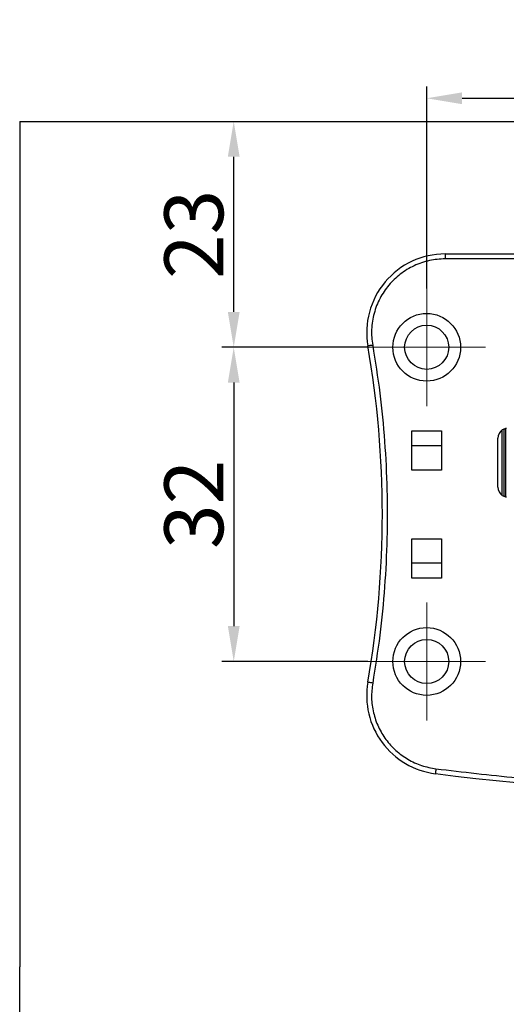
# Model space of a CAD drawing. Units: inches. Extents: x 524 to 944, y -18 to 624.
# Drawn here: x 725 to 750, y 413 to 463 of the extents above; entities that cross this region are included whole.
import ezdxf

# ---------------------------------------------------------------- set-up
doc = ezdxf.new("R2010")
doc.units = ezdxf.units.IN
doc.header["$MEASUREMENT"] = 0
doc.linetypes.add('CENTER2', pattern=[28.575, 19.05, -3.175, 3.175, -3.175])
for name, color, linetype in [('BEMASSUNG___TEXT', 4, 'Continuous'), ('HOLZ___GLAS', 3, 'Continuous'), ('SCHIENEN___PROFILE', 1, 'Continuous')]:
    doc.layers.add(name, color=color, linetype=linetype)
doc.layers.add('点划线(中心线)', color=2, linetype='CENTER2', lineweight=13)
doc.styles.add('Annotative', font='arial.ttf')
doc.dimstyles.new('EINBAUPL腘E 1：2', dxfattribs={"dimtxt": 3, "dimasz": 1.8, "dimexe": 0.6, "dimexo": 0, "dimgap": 0.5, "dimtad": 1, "dimdec": 1, "dimlfac": 2, "dimdsep": 46, "dimtxsty": 'Annotative', "dimcen": 1.5, "dimclrd": 256, "dimclre": 256, "dimclrt": 256, "dimadec": 0, "dimazin": 0, "dimtfac": 0.5, "dimtdec": 1, "dimtmove": 2, "dimatfit": 3, "dimfxl": 1, "dimtolj": 1, "dimarcsym": 0})

# ---------------------------------------------------------------- blocks, each defined once
blk = doc.blocks.new('lun2')
at = {"color": 7, "linetype": 'Continuous', "lineweight": 25}
for p, q in [((4062.326, 349.62), (4062.326, 350.62)), ((4062.326, 350.62), (4063.076, 350.62)), ((4063.076, 350.62), (4063.076, 349.62)), ((4062.326, 350.245), (4063.076, 350.245)), ((4063.076, 349.62), (4062.326, 349.62)), ((4060.692, 346.814), (4060.692, 348.552)), ((4060.735, 346.827), (4060.735, 348.538)), ((4060.776, 348.517), (4060.776, 346.849)), ((4060.888, 348.308), (4060.888, 347.058)), ((4062.326, 347.87), (4063.076, 347.87)), ((4062.326, 346.87), (4062.326, 347.87)), ((4063.076, 347.87), (4063.076, 346.87)), ((4063.076, 347.245), (4062.326, 347.245)), ((4063.076, 346.87), (4062.326, 346.87)), ((4060.388, 342.495), (4062.23, 342.495)), ((4062.23, 342.37), (4062.23, 342.495)), ((4062.23, 342.37), (4060.388, 342.37))]:
    blk.add_line(p, q, dxfattribs=at)
at = {"color": 7, "linetype": 'Continuous', "lineweight": 25, "flags": 128}
for points in [[(4062.465, 355.477), (4062.468, 355.501), (4062.47, 355.524), (4062.473, 355.546), (4062.476, 355.565), (4062.477, 355.58), (4062.479, 355.592), (4062.48, 355.599), (4062.48, 355.601)], [(4064.077, 353.296), (4064.102, 353.291), (4064.125, 353.287), (4064.146, 353.284), (4064.165, 353.28), (4064.18, 353.278), (4064.191, 353.276), (4064.198, 353.275), (4064.201, 353.274)], [(4064.077, 344.691), (4064.102, 344.696), (4064.125, 344.7), (4064.146, 344.703), (4064.165, 344.707), (4064.18, 344.709), (4064.191, 344.711), (4064.198, 344.712), (4064.201, 344.713)]]:
    blk.add_lwpolyline(points, dxfattribs=at)
at = {"color": 7, "linetype": 'Continuous', "lineweight": 25}
for centre, radius in [((4062.701, 352.745), 0.862), ((4062.701, 352.745), 0.562), ((4062.701, 344.745), 0.862), ((4062.701, 344.745), 0.562)]:
    blk.add_circle(centre, radius, dxfattribs=at)
for centre, radius, start, end in [((4054.201, 289.87), 66.25, 82.82078, 97.17922), ((4062.23, 353.617), 2, 350.1408, 82.8208), ((4088.831, 348.993), 25, 170.1408, 189.8592), ((4060.638, 348.308), 0.25, 77.6453, 82.1814), ((4060.638, 348.308), 0.25, 56.633, 67.2919), ((4060.638, 348.308), 0.25, 0, 56.633), ((4060.638, 347.058), 0.25, 303.367, 0), ((4060.638, 347.058), 0.25, 277.8186, 282.3547), ((4060.638, 347.058), 0.25, 292.7081, 303.367), ((4062.23, 344.37), 2, 270, 9.8592)]:
    blk.add_arc(centre, radius, start, end, dxfattribs=at)
for points, knots in [([(4062.465, 355.477), (4061.778, 355.557), (4060.407, 355.717), (4058.341, 355.876), (4056.272, 355.974), (4054.201, 356.006), (4052.129, 355.974), (4050.06, 355.876), (4047.995, 355.717), (4046.623, 355.557), (4045.937, 355.477)], [0, 0, 0, 0, 0.12506, 0.249998, 0.374937, 0.5, 0.62506, 0.749998, 0.874937, 1, 1, 1, 1]), ([(4064.077, 353.296), (4064.092, 353.42), (4064.121, 353.672), (4064.067, 354.051), (4063.942, 354.413), (4063.748, 354.739), (4063.493, 355.02), (4063.184, 355.245), (4062.837, 355.408), (4062.588, 355.454), (4062.465, 355.477)], [0, 0, 0, 0, 0.123714, 0.25, 0.376286, 0.5, 0.623714, 0.75, 0.876286, 1, 1, 1, 1]), ([(4064.077, 344.691), (4064.013, 345.098), (4063.883, 345.912), (4063.765, 347.141), (4063.704, 348.375), (4063.704, 349.611), (4063.765, 350.845), (4063.883, 352.075), (4064.013, 352.889), (4064.077, 353.296)], [0, 0, 0, 0, 0.142962, 0.285667, 0.428461, 0.571535, 0.714325, 0.857031, 1, 1, 1, 1]), ([(4060.692, 348.552), (4060.695, 348.551), (4060.703, 348.549), (4060.716, 348.546), (4060.727, 348.542), (4060.732, 348.539), (4060.735, 348.538)], [0, 0, 0, 0, 0.272877, 0.545423, 0.827185, 1, 1, 1, 1]), ([(4060.735, 346.827), (4060.731, 346.826), (4060.723, 346.823), (4060.709, 346.818), (4060.699, 346.815), (4060.693, 346.814), (4060.692, 346.814)], [0, 0, 0, 0, 0.2957001, 0.5915424, 0.8813249, 1, 1, 1, 1]), ([(4062.23, 342.495), (4062.297, 342.497), (4062.432, 342.502), (4062.633, 342.536), (4062.831, 342.59), (4063.023, 342.667), (4063.206, 342.765), (4063.375, 342.881), (4063.53, 343.014), (4063.668, 343.161), (4063.789, 343.322), (4063.894, 343.497), (4063.979, 343.684), (4064.044, 343.881), (4064.087, 344.083), (4064.107, 344.288), (4064.106, 344.492), (4064.087, 344.625), (4064.077, 344.691)], [0, 0, 0, 0, 0.0617402, 0.1235003, 0.18673, 0.2499997, 0.3132296, 0.3764993, 0.4382293, 0.4999999, 0.5617297, 0.6235003, 0.6867301, 0.7499999, 0.8132296, 0.8764993, 0.9382397, 1, 1, 1, 1])]:
    blk.add_open_spline(points, degree=3, knots=knots, dxfattribs=at)
at = {"layer": '点划线(中心线)'}
for p, q in [((4062.701, 351.245), (4062.701, 354.245)), ((4061.201, 352.745), (4064.201, 352.745)), ((4062.701, 343.245), (4062.701, 346.245)), ((4061.201, 344.745), (4064.201, 344.745))]:
    blk.add_line(p, q, dxfattribs=at)
blk = doc.blocks.new('*D135')
at = {"layer": 'BEMASSUNG___TEXT', "lineweight": -2, "transparency": 16777216}
for p, q in [((745.528, 448.982), (745.528, 459.262)), ((779.528, 448.982), (779.528, 459.262)), ((747.328, 458.662), (777.728, 458.662))]:
    blk.add_line(p, q, dxfattribs=at)
at = {"layer": 'BEMASSUNG___TEXT', "transparency": 16777216}
for points in [[(747.328, 458.962), (747.328, 458.362), (745.528, 458.662)], [(777.728, 458.962), (777.728, 458.362), (779.528, 458.662)]]:
    blk.add_solid(points, dxfattribs=at)
at = {"layer": 'DEFPOINTS', "color": 0, "transparency": 16777216}
for p in [(779.528, 458.662), (745.528, 448.982, 0), (779.528, 448.982, 0)]:
    blk.add_point(p, dxfattribs=at)
at = {"layer": 'BEMASSUNG___TEXT', "transparency": 16777216, "insert": (762.528, 460.694), "char_height": 3, "attachment_point": 5, "style": 'Annotative'}
blk.add_mtext('\\A1;68', dxfattribs=at)
blk = doc.blocks.new('*D141')
at = {"layer": 'BEMASSUNG___TEXT', "lineweight": -2, "transparency": 16777216}
for p, q in [((742.528, 445.982), (735.096, 445.982)), ((735.696, 444.182), (735.696, 431.782)), ((742.528, 429.982), (735.096, 429.982))]:
    blk.add_line(p, q, dxfattribs=at)
at = {"layer": 'BEMASSUNG___TEXT', "transparency": 16777216}
for points in [[(735.396, 444.182), (735.996, 444.182), (735.696, 445.982)], [(735.396, 431.782), (735.996, 431.782), (735.696, 429.982)]]:
    blk.add_solid(points, dxfattribs=at)
at = {"layer": 'DEFPOINTS', "color": 0, "transparency": 16777216}
for p in [(742.528, 445.982, 0), (735.696, 429.982), (742.528, 429.982, 0)]:
    blk.add_point(p, dxfattribs=at)
at = {"layer": 'BEMASSUNG___TEXT', "transparency": 16777216, "insert": (733.663, 437.982), "char_height": 3, "attachment_point": 5, "rotation": 90, "style": 'Annotative'}
blk.add_mtext('\\A1;32', dxfattribs=at)
blk = doc.blocks.new('*D142')
at = {"layer": 'BEMASSUNG___TEXT', "lineweight": -2, "transparency": 16777216}
for p, q in [((724.79, 457.482), (736.296, 457.482)), ((735.696, 447.782), (735.696, 455.682)), ((742.528, 445.982), (735.096, 445.982))]:
    blk.add_line(p, q, dxfattribs=at)
at = {"layer": 'BEMASSUNG___TEXT', "transparency": 16777216}
for points in [[(735.396, 455.682), (735.996, 455.682), (735.696, 457.482)], [(735.396, 447.782), (735.996, 447.782), (735.696, 445.982)]]:
    blk.add_solid(points, dxfattribs=at)
at = {"layer": 'DEFPOINTS', "color": 0, "transparency": 16777216}
for p in [(724.79, 457.482, 0), (735.696, 457.482), (742.528, 445.982)]:
    blk.add_point(p, dxfattribs=at)
at = {"layer": 'BEMASSUNG___TEXT', "transparency": 16777216, "insert": (733.663, 451.732), "char_height": 3, "attachment_point": 5, "rotation": 90, "style": 'Annotative'}
blk.add_mtext('\\A1;23', dxfattribs=at)

msp = doc.modelspace()

# ---------------------------------------------------------------- linework, layer by layer
at = {"color": 3, "elevation": 0}
msp.add_lwpolyline([(724.79, 457.482), (839.528, 457.482), (839.528, 414.441)], dxfattribs=at)
at = {"layer": 'HOLZ___GLAS'}
for p in [(724.79, 457.482, 0), (724.79, 371.42, 0)]:
    msp.add_line(p, (724.79, 414.441, 0), dxfattribs=at)

# ---------------------------------------------------------------- block references
at = {"layer": 'SCHIENEN___PROFILE', "xscale": 2, "yscale": 2, "zscale": 2, "rotation": 180}
msp.add_blockref('lun2', (8870.93, 1135.472, 0), dxfattribs=at)

# ---------------------------------------------------------------- dimensions: what is measured, and where the dimension line sits
at = {"layer": 'BEMASSUNG___TEXT'}
dim = msp.add_linear_dim(base=(779.528, 458.662, 0), p1=(745.528, 448.982, 0), p2=(779.528, 448.982, 0), dimstyle='EINBAUPL腘E 1：2', dxfattribs=at)
dim.commit()
dim.dimension.update_dxf_attribs({"geometry": '*D135', "text_midpoint": (762.528, 460.694, 0)})
for base, p2, picture, middle in [((735.696, 457.482, 0), (724.79, 457.482, 0), '*D142', (733.663, 451.732, 0)), ((735.696, 429.982, 0), (742.528, 429.982, 0), '*D141', (733.663, 437.982, 0))]:
    dim = msp.add_linear_dim(base=base, p1=(742.528, 445.982, 0), p2=p2, angle=90, dimstyle='EINBAUPL腘E 1：2', dxfattribs=at)
    dim.commit()
    dim.dimension.update_dxf_attribs({"geometry": picture, "text_midpoint": middle})

doc.saveas('drawing.dxf')
